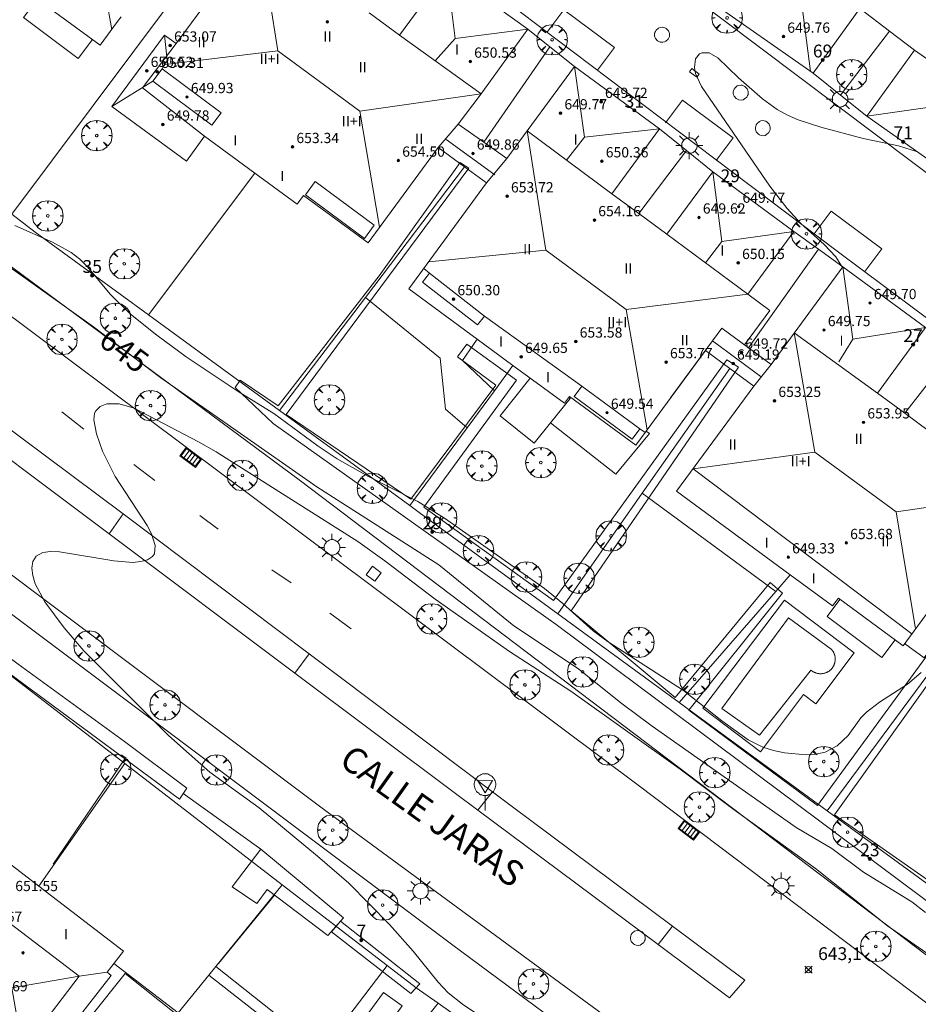
# Model space of a CAD drawing. Units: millimetres. Extents: x 419999 to 421003, y 4486499 to 4487000.
# Drawn here: x 420857 to 420927, y 4486557 to 4486634 of the extents above; entities that cross this region are included whole.
import ezdxf

# ---------------------------------------------------------------- set-up
doc = ezdxf.new("R2010")
doc.units = ezdxf.units.MM
doc.header["$MEASUREMENT"] = 0
doc.layers.get('0').update_dxf_attribs({"lineweight": 9})
for name, color, linetype, lineweight in [('1', 7, 'Continuous', 9), ('f012003p_num_plantas', 252, 'Continuous', 9), ('f022001p_portal', 7, 'Continuous', 9), ('f022001p_portal_texto', 7, 'Continuous', 9), ('f030042l_viaurbana_texto', 7, 'Continuous', 9), ('f031026l_pinturavial', 253, 'Continuous', 9), ('f040024s_piscina', 140, 'Continuous', 9), ('f050002l_curvanivel_cgn', 23, 'Continuous', 9), ('f050002l_curvanivel_mae', 213, 'Continuous', 9), ('f050008p_puntocotaterreno', 7, 'Continuous', 9), ('f050009p_puntocotaconstruccionelevada', 211, 'Continuous', 9), ('f061013p_arbol', 91, 'Continuous', 9), ('f070045l_muro_mur', 30, 'MURO2', 9), ('f070045l_muro_tap', 11, 'MURO2', 9), ('f070047l_seto', 91, 'Continuous', 9), ('f070056l_edificacion_els', 22, 'Continuous', 9), ('f070056l_edificacion_med', 221, 'Continuous', 9), ('f070056s_edificacion_edi', 240, 'Continuous', 9), ('f070058l_elementoconstruido_bordillo', 30, 'Continuous', 9), ('f081051p_bolardo', 7, 'Continuous', 9), ('f081055p_farola', 7, 'Continuous', 9), ('f081058p_imbornal', 7, 'Continuous', 9), ('f081065p_registro_circular', 7, 'Continuous', 9), ('f081065p_registro_cuadrado', 7, 'Continuous', 9), ('f081065s_registro_cuadrado', 7, 'Continuous', 9), ('f081068p_senal', 7, 'Continuous', 9)]:
    doc.layers.add(name, color=color, linetype=linetype, lineweight=lineweight)
doc.styles.add('ROMANS', font='romans.shx')
doc.styles.get("Standard").update_dxf_attribs({"font": 'arial.ttf'})
doc.styles.add('Style-s7210005_h', font='txt')
doc.linetypes.add('MURO2', pattern='A,3.1e-05,[1,muro2.shx,S=1,R=0,X=0,Y=0],-3.058844', length=3.058875)

# ---------------------------------------------------------------- blocks, each defined once
blk = doc.blocks.new('punto_cota')
at = {"layer": 'f050008p_puntocotaterreno'}
for points in [[(0, 0), (-0.283, 0.283)], [(0, 0), (-0.283, -0.283)], [(0, 0), (0.283, 0.283)], [(0, 0), (0.283, -0.283)]]:
    blk.add_lwpolyline(points, dxfattribs=at)
blk.add_circle((0, 0), 0.25, dxfattribs=at)
blk = doc.blocks.new('punto_cota_construccion_elevada')
at = {"layer": 'f050009p_puntocotaconstruccionelevada'}
h = blk.add_hatch(color=256, dxfattribs=at)
h.dxf.hatch_style = 1
edge = h.paths.add_edge_path()
edge.add_arc((0, 0), 0.1, 0, 360)
blk.add_circle((0, 0), 0.1, dxfattribs=at)
blk = doc.blocks.new('arbol')
at = {"color": 0, "linetype": 'Continuous', "lineweight": 0, "flags": 128}
for points in [[(0.96, 0.012), (1.2, 0.036), (1.128, 0.468), (0.888, 0.804), (0.528, 0.528), (0.816, 0.876), (0.48, 1.104), (0.048, 1.176), (0.012, 0.96), (-0.048, 1.176), (-0.48, 1.104), (-0.816, 0.876), (-0.504, 0.528), (-0.864, 0.804), (-1.104, 0.468), (-1.188, 0.036), (-0.936, 0.012)], [(-0.936, 0.012), (-1.188, -0.048), (-1.104, -0.48), (-0.864, -0.804), (-0.504, -0.504), (-0.816, -0.876), (-0.48, -1.116)], [(-0.48, -1.116), (-0.048, -1.188), (0.012, -0.936), (0.048, -1.188), (0.48, -1.116), (0.816, -0.876), (0.528, -0.504), (0.888, -0.804), (1.128, -0.48), (1.2, -0.048), (0.96, 0.012)]]:
    blk.add_lwpolyline(points, dxfattribs=at)
at = {"color": 0, "linetype": 'Continuous', "lineweight": 0, "extrusion": (0, 0, -1)}
for start, end in [(180.0229, 7.59464), (7.22334, 180.0229)]:
    blk.add_arc((0, 0), 0.104, start, end, dxfattribs=at)
blk = doc.blocks.new('farola')
at = {"layer": '1'}
for points in [[(0, 1.05, 0), (0, 0.6, 0)], [(-1.05, 0, 0), (-0.59, 0, 0)], [(-0.75, 0.75, 0), (-0.42, 0.42, 0)], [(0.01, 0.61, 0), (0.09, 0.6, 0), (0.16, 0.58, 0), (0.24, 0.57, 0), (0.3, 0.52, 0), (0.37, 0.49, 0), (0.43, 0.43, 0), (0.48, 0.39, 0), (0.52, 0.31, 0), (0.57, 0.25, 0), (0.6, 0.18, 0), (0.61, 0.1, 0), (0.61, 0.03, 0), (0.61, -0.03, 0), (0.61, -0.11, 0), (0.6, -0.18, 0), (0.57, -0.26, 0), (0.52, -0.32, 0), (0.48, -0.39, 0), (0.43, -0.44, 0), (0.37, -0.5, 0), (0.3, -0.53, 0), (0.24, -0.57, 0), (0.16, -0.59, 0), (0.09, -0.6, 0), (0, -0.62, 0), (-0.06, -0.6, 0), (-0.14, -0.59, 0), (-0.21, -0.57, 0), (-0.27, -0.53, 0), (-0.35, -0.5, 0), (-0.41, -0.44, 0), (-0.45, -0.39, 0), (-0.5, -0.32, 0), (-0.54, -0.26, 0), (-0.57, -0.18, 0), (-0.59, -0.11, 0), (-0.59, -0.03, 0), (-0.59, 0.03, 0), (-0.59, 0.1, 0), (-0.57, 0.18, 0), (-0.54, 0.25, 0), (-0.5, 0.31, 0), (-0.45, 0.39, 0), (-0.41, 0.43, 0), (-0.35, 0.49, 0), (-0.27, 0.52, 0), (-0.21, 0.57, 0), (-0.14, 0.58, 0), (-0.06, 0.6, 0), (0.01, 0.61, 0)], [(0.75, 0.75, 0), (0.43, 0.43, 0)], [(1.05, 0, 0), (0.61, 0, 0)], [(-0.75, -0.74, 0), (-0.42, -0.41, 0)], [(0, -1.05, 0), (0, -0.62, 0)], [(0.75, -0.75, 0), (0.43, -0.44, 0)]]:
    blk.add_polyline3d(points, dxfattribs=at)
blk = doc.blocks.new('B129')
at = {"layer": 'f081065p_registro_circular'}
for points in [[(0, 0.591, 0), (0.102, 0.575, 0), (0.22, 0.543, 0), (0.331, 0.48, 0), (0.496, 0.307, 0), (0.575, 0.094, 0), (0.567, -0.134, 0), (0.528, -0.236, 0), (0.472, -0.346, 0), (0.291, -0.496, 0), (0.189, -0.559, 0), (0.071, -0.583, 0), (-0.142, -0.567, 0), (-0.26, -0.52, 0), (-0.354, -0.465, 0), (-0.512, -0.283, 0), (-0.559, -0.181, 0), (-0.583, -0.063, 0), (-0.583, 0.047, 0), (-0.559, 0.165, 0), (-0.52, 0.268, 0), (-0.449, 0.362, 0), (-0.276, 0.52, 0), (-0.157, 0.567, 0), (0, 0.591, 0)], [(0, 0.008, 0), (0, 0, 0), (0, 0.008, 0)]]:
    blk.add_polyline3d(points, dxfattribs=at)
blk = doc.blocks.new('registro_cuadrado')
at = {"layer": 'f081065p_registro_cuadrado'}
blk.add_lwpolyline([(-0.42, 0.416), (-0.42, -0.424), (0.42, -0.424), (0.42, 0.416)], close=True, dxfattribs=at)
blk.add_polyline3d([(0, 0.003, 0), (0, -0.004, 0), (0, 0.003, 0)], dxfattribs=at)
blk = doc.blocks.new('señal')
at = {"layer": 'f081068p_senal'}
for points in [[(0, 2.869, 0), (0.102, 2.852, 0), (0.205, 2.852, 0), (0.307, 2.8, 0), (0.376, 2.766, 0), (0.478, 2.715, 0), (0.563, 2.647, 0), (0.632, 2.561, 0), (0.683, 2.493, 0), (0.734, 2.391, 0), (0.785, 2.305, 0), (0.82, 2.203, 0), (0.837, 2.1, 0), (0.837, 1.981, 0), (0.82, 1.878, 0), (0.785, 1.776, 0), (0.768, 1.69, 0), (0.717, 1.588, 0), (0.666, 1.486, 0), (0.581, 1.417, 0), (0.512, 1.366, 0), (0.427, 1.281, 0), (0.324, 1.229, 0), (0.256, 1.212, 0), (0.154, 1.178, 0), (0.051, 1.161, 0), (-0.051, 1.161, 0), (-0.154, 1.178, 0), (-0.256, 1.212, 0), (-0.342, 1.229, 0), (-0.444, 1.281, 0), (-0.512, 1.366, 0), (-0.598, 1.417, 0), (-0.666, 1.486, 0), (-0.717, 1.588, 0), (-0.768, 1.69, 0), (-0.803, 1.776, 0), (-0.82, 1.878, 0), (-0.854, 1.981, 0), (-0.854, 2.1, 0), (-0.82, 2.203, 0), (-0.803, 2.305, 0), (-0.751, 2.391, 0), (-0.7, 2.493, 0), (-0.649, 2.561, 0), (-0.563, 2.647, 0), (-0.495, 2.715, 0), (-0.393, 2.766, 0), (-0.307, 2.8, 0), (-0.205, 2.852, 0), (-0.102, 2.852, 0), (0, 2.869, 0)], [(0, 1.366, 0), (-0.598, 2.356, 0), (0.581, 2.339, 0), (0, 1.366, 0)], [(0, 1.161, 0), (0, 0, 0)]]:
    blk.add_polyline3d(points, dxfattribs=at)
blk = doc.blocks.new('imbornal_izq')
at = {"layer": 'f081051p_bolardo'}
h = blk.add_hatch(color=256, dxfattribs=at)
h.dxf.hatch_style = 1
h.paths.add_polyline_path([(0, 0), (0, -0.821), (1.499, -0.821), (1.499, 0)])
h.paths.add_polyline_path([(1.434, -0.065), (1.434, -0.756), (0.065, -0.756), (0.065, -0.065)], flags=16)
for p, q in [((0, 0), (1.499, 0)), ((0, -0.821), (0, 0)), ((1.499, 0), (1.499, -0.821)), ((1.499, -0.821), (0, -0.821))]:
    blk.add_line(p, q, dxfattribs=at)
blk.add_lwpolyline([(0.065, -0.065), (1.434, -0.065), (1.434, -0.756), (0.065, -0.756)], close=True, dxfattribs=at)
for points in [[(0.339, -0.065), (0.339, -0.756)], [(0.612, -0.065), (0.612, -0.756)], [(0.886, -0.065), (0.886, -0.756)], [(1.16, -0.065), (1.16, -0.756)]]:
    blk.add_lwpolyline(points, dxfattribs=at)
for p in [(0.339, -0.065), (0.612, -0.065), (0.886, -0.065), (1.16, -0.065)]:
    blk.add_point(p, dxfattribs=at)
blk = doc.blocks.new('portal_catastro')
at = {"layer": 'f022001p_portal'}
h = blk.add_hatch(color=256, dxfattribs=at)
h.dxf.hatch_style = 1
edge = h.paths.add_edge_path()
edge.add_arc((0, 0), 0.125, 0, 360)
blk.add_circle((0, 0), 0.125, dxfattribs=at)

msp = doc.modelspace()

# ---------------------------------------------------------------- linework, layer by layer
at = {"layer": 'f031026l_pinturavial'}
for p, q in [((420862.011, 4486602.178, 643.994), (420860.302, 4486603.544, 643.994)), ((420865.911, 4486599.421, 643.844), (420867.55, 4486598.181, 643.844)), ((420872.49, 4486594.367, 643.544), (420871.062, 4486595.45, 643.544)), ((420876.68, 4486591.209, 643.844), (420878.199, 4486590.197, 643.844)), ((420882.882, 4486586.609, 643.844), (420881.197, 4486587.826, 643.844))]:
    msp.add_line(p, q, dxfattribs=at)
for points in [[(420898.145, 4486633.148, 646.15), (420899.459, 4486634.913, 646.15), (420903.414, 4486631.968, 646.15), (420902.1, 4486630.203, 646.15)], [(420907.396, 4486626.091, 646.15), (420908.711, 4486627.856, 646.15), (420912.666, 4486624.911, 646.15), (420911.352, 4486623.146, 646.15)], [(420918.997, 4486617.422, 645.85), (420920.312, 4486619.187, 645.85), (420924.267, 4486616.242, 645.85), (420922.953, 4486614.477, 645.85)]]:
    msp.add_polyline3d(points, dxfattribs=at)
at = {"layer": 'f040024s_piscina'}
msp.add_polyline3d([(420918.67, 4486583.297, 646.136), (420914.736, 4486578.285, 646.149), (420911.787, 4486580.378, 646.149), (420916.988, 4486587.443, 646.214), (420920.326, 4486585.012, 646.136), (420920.352, 4486584.983, 646.136), (420920.378, 4486584.952, 646.136), (420920.403, 4486584.921, 646.136), (420920.426, 4486584.889, 646.136), (420920.449, 4486584.856, 646.136), (420920.47, 4486584.823, 646.136), (420920.49, 4486584.789, 646.136), (420920.509, 4486584.754, 646.136), (420920.526, 4486584.718, 646.136), (420920.543, 4486584.682, 646.136), (420920.558, 4486584.645, 646.136), (420920.572, 4486584.608, 646.136), (420920.584, 4486584.57, 646.136), (420920.595, 4486584.532, 646.136), (420920.605, 4486584.494, 646.136), (420920.614, 4486584.455, 646.136), (420920.621, 4486584.416, 646.136), (420920.627, 4486584.376, 646.136), (420920.631, 4486584.337, 646.136), (420920.634, 4486584.297, 646.136), (420920.636, 4486584.258, 646.136), (420920.636, 4486584.218, 646.136), (420920.635, 4486584.178, 646.136), (420920.632, 4486584.139, 646.136), (420920.628, 4486584.099, 646.136), (420920.623, 4486584.06, 646.136), (420920.616, 4486584.021, 646.136), (420920.608, 4486583.982, 646.136), (420920.599, 4486583.943, 646.136), (420920.588, 4486583.905, 646.136), (420920.576, 4486583.867, 646.136), (420920.563, 4486583.83, 646.136), (420920.548, 4486583.793, 646.136), (420920.532, 4486583.756, 646.136), (420920.515, 4486583.721, 646.136), (420920.497, 4486583.685, 646.136), (420920.477, 4486583.651, 646.136), (420920.456, 4486583.617, 646.136), (420920.434, 4486583.584, 646.136), (420920.411, 4486583.552, 646.136), (420920.387, 4486583.52, 646.136), (420920.361, 4486583.49, 646.136), (420920.335, 4486583.46, 646.136), (420920.308, 4486583.431, 646.136), (420920.279, 4486583.403, 646.136), (420920.25, 4486583.377, 646.136), (420920.22, 4486583.351, 646.136), (420920.188, 4486583.326, 646.136), (420920.156, 4486583.303, 646.136), (420920.124, 4486583.28, 646.136), (420920.09, 4486583.259, 646.136), (420920.056, 4486583.239, 646.136), (420920.021, 4486583.22, 646.136), (420919.985, 4486583.203, 646.136), (420919.949, 4486583.186, 646.136), (420919.912, 4486583.171, 646.136), (420919.875, 4486583.157, 646.136), (420919.837, 4486583.145, 646.136), (420919.799, 4486583.134, 646.136), (420919.761, 4486583.124, 646.136), (420919.722, 4486583.115, 646.136), (420919.683, 4486583.108, 646.136), (420919.644, 4486583.102, 646.136), (420919.604, 4486583.098, 646.136), (420919.565, 4486583.095, 646.136), (420919.525, 4486583.093, 646.136), (420919.485, 4486583.093, 646.136), (420919.445, 4486583.094, 646.136), (420919.406, 4486583.097, 646.136), (420919.366, 4486583.101, 646.136), (420919.327, 4486583.106, 646.136), (420919.288, 4486583.113, 646.136), (420919.249, 4486583.121, 646.136), (420919.21, 4486583.13, 646.136), (420919.172, 4486583.141, 646.136), (420919.134, 4486583.153, 646.136), (420919.097, 4486583.166, 646.136), (420919.06, 4486583.181, 646.136), (420919.024, 4486583.197, 646.136), (420918.988, 4486583.214, 646.136), (420918.953, 4486583.232, 646.136), (420918.918, 4486583.252, 646.136), (420918.901, 4486583.263, 646.136), (420918.743, 4486583.372, 646.136)], close=True, dxfattribs=at)
at = {"layer": 'f050002l_curvanivel_cgn'}
for points in [[(420921.196, 4486614.807, 646), (420920.674, 4486615.634, 646), (420919.765, 4486616.589, 646), (420917.961, 4486618.23, 646), (420916.873, 4486619.392, 646), (420915.543, 4486621.152, 646), (420910.212, 4486628.928, 646), (420909.745, 4486629.944, 646), (420909.659, 4486630.408, 646), (420909.74, 4486631.079, 646), (420910.041, 4486631.463, 646), (420910.249, 4486631.556, 646), (420910.788, 4486631.541, 646), (420911.482, 4486631.154, 646), (420913.096, 4486629.593, 646), (420914.967, 4486627.951, 646), (420916.108, 4486627.125, 646), (420916.901, 4486626.696, 646), (420917.74, 4486626.332, 646), (420919.503, 4486625.738, 646), (420922.814, 4486624.877, 646), (420925.585, 4486624.283, 646), (420927.043, 4486623.832, 646)], [(420856.639, 4486618.086, 646), (420859.563, 4486616.775, 646), (420861.021, 4486615.979, 646), (420861.707, 4486615.447, 646), (420862.298, 4486614.859, 646), (420864.056, 4486612.713, 646), (420865.642, 4486611.145, 646), (420867.698, 4486609.505, 646), (420869.988, 4486607.832, 646), (420874.058, 4486605.12, 646), (420876.844, 4486603.4, 646), (420880.297, 4486600.861, 646), (420881.787, 4486599.859, 646), (420884.165, 4486598.504, 646), (420888.07, 4486596.547, 646), (420890.15, 4486595.223, 646), (420897.949, 4486589.752, 646), (420899.385, 4486588.576, 646), (420901.76, 4486586.45, 646), (420902.913, 4486585.572, 646), (420908.795, 4486581.782, 646), (420911.785, 4486579.423, 646), (420913.832, 4486577.94, 646), (420914.976, 4486577.369, 646), (420915.821, 4486577.094, 646), (420916.684, 4486576.908, 646), (420918.356, 4486576.768, 646), (420919.134, 4486576.821, 646), (420919.862, 4486576.983, 646), (420920.785, 4486577.452, 646), (420921.648, 4486578.284, 646), (420922.643, 4486579.646, 646), (420923.063, 4486580.088, 646), (420924.081, 4486580.882, 646), (420926.286, 4486582.284, 646), (420927.329, 4486583.2, 646)], [(420894.847, 4486555.103, 644), (420891.557, 4486557.292, 644), (420890.438, 4486558.192, 644), (420889.645, 4486559.007, 644), (420887.694, 4486561.427, 644), (420885.872, 4486563.518, 644), (420882.675, 4486566.737, 644), (420880.245, 4486568.864, 644), (420875.698, 4486572.631, 644), (420871.85, 4486575.402, 644), (420868.605, 4486578.265, 644), (420862.021, 4486584.889, 644), (420860.483, 4486586.67, 644), (420858.975, 4486588.698, 644), (420858.227, 4486590.108, 644), (420858.028, 4486590.769, 644), (420857.965, 4486591.344, 644), (420858.041, 4486591.848, 644), (420858.287, 4486592.257, 644), (420858.815, 4486592.559, 644), (420859.422, 4486592.644, 644), (420860.117, 4486592.603, 644), (420864.359, 4486591.891, 644), (420865.823, 4486591.782, 644), (420866.447, 4486591.841, 644), (420866.973, 4486591.987, 644), (420867.363, 4486592.233, 644), (420867.525, 4486592.46, 644), (420867.588, 4486593.1, 644), (420867.287, 4486594.019, 644), (420866.942, 4486594.668, 644), (420864.457, 4486598.496, 644), (420863.467, 4486600.468, 644), (420862.988, 4486601.804, 644), (420862.783, 4486602.899, 644), (420862.843, 4486603.423, 644), (420862.937, 4486603.621, 644), (420863.284, 4486603.955, 644), (420863.796, 4486604.145, 644), (420864.773, 4486604.153, 644), (420865.94, 4486603.819, 644), (420870.953, 4486601.193, 644), (420872.328, 4486600.407, 644), (420883.383, 4486593.413, 644), (420885.505, 4486591.908, 644), (420889.417, 4486588.907, 644), (420895.213, 4486584.828, 644), (420900.005, 4486581.742, 644), (420908.546, 4486575.644, 644), (420912.647, 4486572.535, 644), (420919.095, 4486567.889, 644), (420924.707, 4486563.413, 644), (420930.434, 4486559.442, 644)]]:
    msp.add_polyline3d(points, dxfattribs=at)
at = {"layer": 'f050002l_curvanivel_mae'}
msp.add_polyline3d([(420851.797, 4486617.964, 645), (420862.754, 4486610.156, 645), (420868.012, 4486606.193, 645), (420880.187, 4486597.685, 645), (420889.72, 4486591.592, 645), (420895.56, 4486586.842, 645), (420900.535, 4486583.525, 645), (420904.007, 4486580.747, 645), (420906.351, 4486579.005, 645), (420917.585, 4486571.098, 645), (420920.364, 4486569.455, 645), (420922.844, 4486567.599, 645), (420926.607, 4486565.291, 645), (420927.668, 4486564.45, 645)], dxfattribs=at)
at = {"layer": 'f070045l_muro_mur'}
for p, q in [((420898.364, 4486632.032, 646.95), (420896.647, 4486633.4, 646.95)), ((420924.861, 4486633.247, 646.454), (420921.04, 4486628.257, 647.97)), ((420893.207, 4486624.577, 647.01), (420898.364, 4486632.032, 647.01)), ((420900.293, 4486630.496, 646.95), (420898.364, 4486632.032, 646.95)), ((420909.02, 4486623.927, 647.68), (420905.323, 4486619.001, 646.428)), ((420867.048, 4486611.114, 648.92), (420875.359, 4486622.159, 647.927)), ((420919.319, 4486616.231, 646.95), (420917.411, 4486617.608, 646.95)), ((420913.859, 4486608.534, 647.01), (420919.319, 4486616.231, 647.01)), ((420921.229, 4486614.853, 646.95), (420919.319, 4486616.231, 646.95)), ((420929.916, 4486608.385, 647.11), (420926.062, 4486603.428, 646.428))]:
    msp.add_line(p, q, dxfattribs=at)
for points in [[(420867.048, 4486611.114, 646.74), (420858.22, 4486617.566, 646.74), (420856.389, 4486618.956, 646.74), (420846.43, 4486626.513, 646.74), (420835.682, 4486634.67, 646.74), (420824.871, 4486642.874, 646.74), (420815.004, 4486650.362, 646.74), (420804.519, 4486658.318, 646.74), (420794.107, 4486666.219, 646.74), (420783.428, 4486674.323, 646.74), (420775.49, 4486680.347, 646.74), (420770.887, 4486683.84, 646.74), (420774.038, 4486690.319, 647.946), (420777.987, 4486696.118, 645.64), (420780.799, 4486699.513, 645.64), (420784.331, 4486703.104, 645.64), (420788.068, 4486706.163, 645.64), (420796.868, 4486711.961, 645.64), (420819.023, 4486720.023, 645.64)], [(420789.643, 4486603.455, 646.66), (420789.3, 4486607.106, 646.68), (420791.516, 4486609.762, 646.68), (420793.331, 4486611.686, 646.68), (420793.504, 4486613.785, 646.68), (420793.792, 4486617.273, 646.68), (420792.965, 4486620.228, 646.68), (420790.316, 4486623.093, 646.68), (420790.467, 4486623.292, 646.68), (420795.616, 4486630.095, 646.68), (420795.616, 4486630.095, 646.68), (420817.901, 4486612.446, 645.547), (420829.466, 4486603.504, 646.45), (420829.841, 4486603.225, 645.323), (420832.605, 4486601.17, 645.323), (420841.553, 4486594.283, 646.602), (420853.448, 4486585.127, 646.804), (420865.198, 4486576.082, 647.004), (420877.497, 4486566.616, 647.213), (420885.671, 4486560.324, 647.352), (420887.937, 4486558.58, 647.39), (420889.647, 4486557.368, 646.982), (420901.188, 4486549.194, 644.231), (420888.585, 4486532.821, 639.631)], [(420918.905, 4486629.964, 647.97), (420921.04, 4486628.257, 647.97), (420923.103, 4486626.608, 647.97)], [(420911.079, 4486622.258, 647.68), (420909.02, 4486623.927, 647.68), (420906.927, 4486625.624, 647.68)], [(420965.184, 4486571.346, 647.513), (420965.184, 4486571.346, 647.513), (420944.015, 4486560.126, 646.866), (420939.913, 4486557.858, 646.74), (420929.595, 4486565.399, 646.74), (420920.018, 4486572.399, 646.74), (420908.449, 4486580.854, 646.74), (420898.985, 4486587.771, 646.74), (420888.166, 4486595.68, 646.74), (420887.434, 4486596.214, 646.74), (420877.289, 4486603.629, 646.74), (420867.048, 4486611.114, 646.74)]]:
    msp.add_polyline3d(points, dxfattribs=at)
at = {"layer": 'f070045l_muro_tap'}
for p, q in [((420856.389, 4486618.956, 647.39), (420870.907, 4486638.37, 647.227)), ((420933.592, 4486590.785, 647.885), (420920.018, 4486572.399, 649.22)), ((420865.198, 4486576.082, 645.84), (420858.513, 4486566.499, 322.92))]:
    msp.add_line(p, q, dxfattribs=at)
for points in [[(420877.289, 4486603.629, 649.09), (420883.975, 4486612.449, 648.518), (420891.712, 4486622.656, 647.855)], [(420887.434, 4486596.214, 649.09), (420891.909, 4486602.285, 649.09), (420894.042, 4486605.179, 649.09), (420895.495, 4486607.15, 649.09)], [(420912.405, 4486606.925, 649.09), (420905.583, 4486597.189, 649.09), (420898.985, 4486587.771, 649.09)], [(420917.118, 4486590.817, 647.657), (420915.99, 4486589.521, 647.86), (420908.449, 4486580.854, 649.22)], [(420877.497, 4486566.616, 645.84), (420872.314, 4486560.238, 645.84), (420871.762, 4486559.558, 645.84), (420869.373, 4486556.618, 645.84)]]:
    msp.add_polyline3d(points, dxfattribs=at)
at = {"layer": 'f070047l_seto'}
for p, q in [((420859.623, 4486568.225, 644.864), (420865.209, 4486576.455, 644.864)), ((420875.832, 4486569.394, 644.685), (420869.755, 4486573.744, 644.685)), ((420876.885, 4486565.821, 644.81), (420872.516, 4486560.478, 644.81))]:
    msp.add_line(p, q, dxfattribs=at)
for points in [[(420873.815, 4486605.426, 646.064), (420874.199, 4486606.007, 646.064), (420877.186, 4486604.001, 646.508), (420885.051, 4486614.153, 646.605), (420891.377, 4486622.996, 646.659), (420891.769, 4486622.731, 646.659), (420892.046, 4486622.543, 646.659), (420877.793, 4486603.312, 646.508), (420887.521, 4486596.729, 646.307), (420894.162, 4486605.616, 646.414), (420891.165, 4486607.819, 646.446), (420891.887, 4486608.805, 646.446), (420895.767, 4486606.006, 646.414), (420888.546, 4486596.082, 646.307), (420898.651, 4486588.796, 646.336), (420912.19, 4486607.597, 646.495), (420912.647, 4486607.309, 646.495), (420913.096, 4486607.026, 646.495), (420900.024, 4486588.01, 646.336), (420908.151, 4486581.247, 646.149), (420915.557, 4486590.218, 646.214), (420916.513, 4486589.387, 646.214), (420909.22, 4486580.239, 646.149), (420919.255, 4486572.813, 645.915), (420932.982, 4486591.628, 646.148)], [(420939.915, 4486556.311, 644.913), (420898.873, 4486586.923, 646.148), (420876.793, 4486602.614, 646.064), (420873.815, 4486605.426, 646.064)], [(420842.911, 4486570.271, 645.206), (420841.937, 4486570.996, 645.206), (420848.319, 4486579.336, 645.123), (420852.631, 4486585.249, 645.123), (420841.949, 4486593.254, 645.106), (420837.472, 4486588.675, 645.106), (420836.636, 4486589.476, 645.131), (420841.051, 4486594.283, 645.106), (420832.168, 4486600.489, 645.323), (420832.605, 4486601.17, 645.323), (420832.946, 4486601.702, 645.323), (420843.889, 4486593.531, 645.106), (420856.894, 4486583.85, 645.123), (420865.183, 4486577.804, 644.795), (420870.038, 4486574.173, 644.685), (420869.472, 4486573.314, 644.685), (420865.38, 4486576.329, 644.8), (420853.821, 4486584.846, 645.123), (420842.911, 4486570.271, 645.206)], [(420934.031, 4486590.88, 646.148), (420920.586, 4486572.08, 645.915), (420928.941, 4486566.23, 645.845)], [(420876.315, 4486566.253, 644.81), (420875.498, 4486565.17, 644.81), (420873.584, 4486566.458, 644.81), (420875.832, 4486569.394, 644.685), (420882.281, 4486564.05, 644.555), (420881.057, 4486562.658, 644.555), (420876.315, 4486566.253, 644.81)], [(420881.322, 4486562.96, 644.555), (420882.038, 4486563.773, 644.555), (420888.239, 4486558.889, 644.056), (420887.514, 4486558.147, 644.056), (420881.322, 4486562.96, 644.555)]]:
    msp.add_polyline3d(points, dxfattribs=at)
at = {"layer": 'f070056l_edificacion_els'}
for points in [[(420862.69, 4486632.586, -138932.719), (420861.577, 4486631.105, -138932.719), (420857.304, 4486634.318, -138932.719), (420858.381, 4486635.751, -138932.719)], [(420899.832, 4486604.653, 649.064), (420899.944, 4486604.563, 649.064), (420898.428, 4486602.667, 649.021), (420897.159, 4486601.08, 648.984), (420894.49, 4486603.215, 649.064), (420896.844, 4486606.159, 649.064)], [(420929.58, 4486590.256, -67770.156), (420931.132, 4486589.091, -67770.156), (420927.562, 4486584.333, -67770.156), (420926.047, 4486585.446, -67770.156)], [(420929.58, 4486590.256, -67770.156), (420931.132, 4486589.091, -67770.156), (420927.562, 4486584.333, -67770.156), (420926.047, 4486585.446, -67770.156)], [(420925.306, 4486585.736, -447756.75), (420924.263, 4486584.352, -447756.75), (420920.003, 4486587.561, -447756.75), (420921.007, 4486588.894, -447756.75)], [(420864.351, 4486560.464, 647.235), (420869.373, 4486556.618, 647.235), (420865.917, 4486552.104, 647.712), (420869.864, 4486549.081, 646.599), (420868.915, 4486547.843, 646.599)]]:
    msp.add_polyline3d(points, dxfattribs=at)
at = {"layer": 'f070056l_edificacion_med'}
for p, q in [((420862.568, 4486642.654, 656.816), (420864.192, 4486633.365, 656.816)), ((420877.142, 4486631.699, 656.816), (420875.677, 4486640.949, 656.816)), ((420918.003, 4486635.534, 650.877), (420918.703, 4486630.106, 650.588)), ((420886.637, 4486632.942, 646.727), (420893.003, 4486628.342, 646.689)), ((420890.972, 4486632.678, 651.092), (420896.647, 4486633.4, 651.092)), ((420889.423, 4486630.93, 651.092), (420890.972, 4486632.678, 651.092)), ((420877.142, 4486631.699, 656.816), (420868.325, 4486630.643, 656.816)), ((420877.142, 4486631.699, 656.816), (420883.547, 4486626.991, 656.816)), ((420926.829, 4486631.748, 646.454), (420933.544, 4486627.065, 646.454)), ((420901.068, 4486624.959, 650.933), (420900.293, 4486630.496, 650.933)), ((420867.399, 4486629.333, 651.118), (420864.206, 4486627.353, 651.118)), ((420883.547, 4486626.991, 656.816), (420893.003, 4486628.342, 656.816)), ((420928.744, 4486627.406, -28492.422), (420923.103, 4486626.608, -28492.422)), ((420883.547, 4486626.991, 656.816), (420885.085, 4486617.944, 656.816)), ((420891.216, 4486625.997, 646.693), (420889.655, 4486624.167, 646.693)), ((420898.059, 4486616.138, 42076.883), (420896.601, 4486625.469, 42076.883)), ((420903.205, 4486620.556, 646.428), (420896.601, 4486625.469, 646.613)), ((420901.068, 4486624.959, 650.933), (420906.927, 4486625.624, 650.933)), ((420890.293, 4486624.789, 650.405), (420894.066, 4486622.018, 650.405)), ((420899.677, 4486623.181, 650.933), (420901.068, 4486624.959, 650.933)), ((420893.432, 4486621.393, 646.56), (420895.005, 4486623.296, 646.693)), ((420911.788, 4486616.84, 650.774), (420911.079, 4486622.258, 650.774)), ((420907.507, 4486617.396, 646.428), (420913.811, 4486612.706, 646.428)), ((420911.788, 4486616.84, 650.774), (420917.411, 4486617.608, 650.774)), ((420910.522, 4486615.154, 650.774), (420911.788, 4486616.84, 650.774)), ((420898.059, 4486616.138, 656.418), (420888.918, 4486615.247, 656.418)), ((420898.059, 4486616.138, 656.418), (420904.332, 4486611.532, 656.418)), ((420888.988, 4486614.345, 396183.656), (420888.526, 4486614.714, 396183.656)), ((420922.01, 4486609.201, 650.615), (420921.223, 4486614.844, 650.615)), ((420904.332, 4486611.532, 656.418), (420913.811, 4486612.706, 656.418)), ((420904.332, 4486611.532, 656.418), (420905.957, 4486602.127, 656.418)), ((420900.869, 4486605.539, 646.651), (420893.272, 4486611.012, 646.651)), ((420911.782, 4486610.059, 32979.352), (420907.793, 4486604.627, 32979.352)), ((420919.054, 4486600.393, 656.153), (420917.443, 4486609.698, 656.153)), ((420923.93, 4486604.994, 46142.848), (420917.443, 4486609.698, 46142.848)), ((420922.01, 4486609.201, 650.615), (420927.686, 4486610.111, 650.615)), ((420911.054, 4486609.067, 650.008), (420914.864, 4486606.269, 650.008)), ((420920.914, 4486607.444, 650.615), (420922.01, 4486609.201, 650.615)), ((420915.632, 4486607.231, -80103.18), (420914.286, 4486605.544, -80103.18)), ((420905.389, 4486602.211, 646.666), (420905.798, 4486601.911, 646.651)), ((420919.054, 4486600.393, 656.153), (420909.541, 4486599.083, 656.153)), ((420919.054, 4486600.393, 656.153), (420925.395, 4486595.736, 656.153)), ((420909.541, 4486599.083, 5293.3), (420926.606, 4486586.206, 5293.3)), ((420925.395, 4486595.736, 656.153), (420934.539, 4486597.009, 656.153)), ((420925.395, 4486595.736, 656.153), (420926.889, 4486586.592, 656.153)), ((420861.64, 4486559.497, 654.542), (420863.827, 4486559.8, 654.542))]:
    msp.add_line(p, q, dxfattribs=at)
for points in [[(420890.972, 4486632.678, 651.092), (420890.357, 4486637.682, 651.092), (420890.323, 4486637.96, 651.092)], [(420868.311, 4486632.942, 107324.43), (420868.519, 4486630.976, 107324.43), (420868.131, 4486630.311, 107324.43)], [(420869.219, 4486632.275, 647.064), (420866.583, 4486628.828, 647.064), (420871.439, 4486625.038, 647.064)], [(420868.131, 4486630.311, 651.028), (420872.72, 4486626.877, 651.028), (420871.989, 4486625.899, 651.028), (420867.399, 4486629.333, 651.028), (420868.131, 4486630.311, 651.028)], [(420883.905, 4486617.073, 651.028), (420879.303, 4486620.477, 651.028), (420880.061, 4486621.501, 651.028), (420884.663, 4486618.097, 651.028), (420883.905, 4486617.073, 651.028)], [(420888.988, 4486614.345, 650.71), (420893.272, 4486611.012, 650.71), (420892.731, 4486610.317, 650.71), (420888.447, 4486613.65, 650.71), (420888.988, 4486614.345, 650.71)], [(420911.782, 4486610.059, 646.553), (420913.859, 4486608.534, 646.553), (420914.592, 4486607.995, 646.553)], [(420904.791, 4486601.398, 650.71), (420900.271, 4486604.727, 650.71), (420900.869, 4486605.539, 650.71), (420905.389, 4486602.211, 650.71), (420904.791, 4486601.398, 650.71)], [(420850.109, 4486568.28, 0), (420861.64, 4486559.497, 0), (420855.914, 4486551.979, 0), (420854.641, 4486552.949, 0), (420855.926, 4486554.636, 0), (420847.043, 4486561.402, 0), (420845.747, 4486559.7, 0), (420844.372, 4486560.747, 0), (420850.109, 4486568.28, 0)], [(420857.061, 4486554.701, 654.542), (420856.387, 4486558.574, 654.542), (420861.64, 4486559.497, 654.542)]]:
    msp.add_polyline3d(points, dxfattribs=at)
at = {"layer": 'f070056s_edificacion_edi'}
for points in [[(420929.627, 4486622.015, 646.454), (420923.101, 4486626.605, 646.454), (420926.829, 4486631.748, 646.454), (420924.861, 4486633.247, 646.454), (420922.554, 4486635.004, 646.454), (420918.905, 4486629.963, 646.454), (420910.717, 4486635.722, 646.454), (420915.436, 4486642.432, 646.454), (420917.358, 4486641.081, 646.454), (420918.136, 4486642.188, 646.454), (420916.412, 4486643.4, 646.454), (420916.066, 4486643.644, 646.454), (420917.496, 4486645.677, 646.454), (420917.827, 4486645.445, 646.454), (420919.623, 4486644.182, 646.454), (420923.158, 4486649.208, 646.56), (420922.857, 4486649.419, 646.56), (420924.909, 4486652.338, 646.454), (420926.032, 4486651.548, 646.454), (420927.149, 4486653.136, 646.454)], [(420884.284, 4486634.671, 646.727), (420886.637, 4486632.942, 646.727), (420890.325, 4486637.963, 646.727)], [(420890.663, 4486637.72, 646.714), (420896.649, 4486633.403, 646.481), (420892.933, 4486628.245, 646.693), (420891.216, 4486625.997, 646.693), (420893.207, 4486624.577, 646.693), (420895.005, 4486623.296, 646.693), (420900.293, 4486630.496, 646.428), (420906.927, 4486625.624, 646.428), (420903.205, 4486620.556, 646.428), (420905.323, 4486619.001, 646.428), (420907.507, 4486617.396, 646.428), (420911.078, 4486622.258, 646.428), (420917.411, 4486617.608, 646.428), (420913.811, 4486612.706, 646.428), (420915.527, 4486611.446, 646.428), (420913.553, 4486608.758, 646.553), (420913.859, 4486608.534, 646.553), (420915.632, 4486607.231, 646.553), (420921.229, 4486614.853, 646.269), (420927.687, 4486610.11, 646.269), (420923.93, 4486604.994, 646.428), (420926.062, 4486603.428, 646.428), (420928, 4486602.005, 646.428)], [(420931.238, 4486592.514, 646.549), (420925.926, 4486585.281, 646.5), (420920.88, 4486588.987, 645.951), (420920.435, 4486588.381, 645.951), (420917.118, 4486590.817, 646.094), (420908.252, 4486597.329, 646.476), (420914.286, 4486605.544, 646.507), (420912.405, 4486606.925, 646.53), (420910.505, 4486608.32, 646.553), (420905.873, 4486602.013, 646.65), (420905.081, 4486600.934, 646.666), (420899.896, 4486604.741, 646.825), (420899.503, 4486604.206, 646.825), (420895.495, 4486607.15, 646.736), (420892.711, 4486609.194, 646.674), (420887.359, 4486613.125, 646.555), (420887.359, 4486613.125, 646.555), (420893.432, 4486621.393, 646.56), (420891.714, 4486622.655, 646.62), (420889.655, 4486624.167, 646.693), (420884.184, 4486616.717, 646.56), (420879.143, 4486620.419, 646.772), (420878.647, 4486619.744, 646.825), (420875.359, 4486622.159, 646.934), (420871.439, 4486625.038, 647.064), (420870.009, 4486623.091, 647.064), (420864.206, 4486627.353, 647.064), (420868.311, 4486632.942, 647.064), (420869.219, 4486632.275, 647.064), (420872.718, 4486637.04, 647.064)], [(420864.917, 4486634.351, 647.064), (420864.647, 4486633.985, 647.064), (420863.295, 4486632.143, 647.064), (420858.181, 4486635.898, 647.064)]]:
    msp.add_polyline3d(points, dxfattribs=at)
for points in [[(420841.89, 4486560.409, 0), (420851.155, 4486572.152, 0), (420858.513, 4486566.499, 0), (420865.113, 4486561.429, 0), (420863.827, 4486559.8, 0), (420864.141, 4486559.552, 0), (420856.223, 4486549.368, 0)], [(420857.134, 4486549.448, 644.761), (420857.084, 4486549.488, 644.599), (420865.228, 4486559.701, 644.946), (420869.321, 4486556.436, 644.946), (420864.912, 4486551.035, 644.761), (420868.942, 4486547.821, 644.761), (420865.195, 4486543.019, 644.39), (420861.06, 4486546.317, 644.58)]]:
    msp.add_polyline3d(points, close=True, dxfattribs=at)
at = {"layer": 'f070058l_elementoconstruido_bordillo'}
for p, q in [((420758.668, 4486660.998, 645.58), (420890.705, 4486561.985, 643.62)), ((420905.583, 4486597.189, 646.24), (420915.99, 4486589.521, 646.18)), ((420863.985, 4486594.016, 644.1), (420865.072, 4486595.566, 644.06)), ((420878.481, 4486583.139, 643.87), (420879.584, 4486584.65, 643.92)), ((420892.756, 4486572.438, 643.54), (420893.903, 4486573.88, 643.6)), ((420906.821, 4486561.956, 643.43), (420907.952, 4486563.382, 643.49))]:
    msp.add_line(p, q, dxfattribs=at)
for points in [[(421000, 4486620.271, 645.883), (420993.615, 4486612.365, 645.75), (420979.715, 4486594.49, 645.56), (420974.067, 4486587.524, 645.38), (420950.485, 4486605.267, 645.72), (420929.744, 4486620.712, 646.01), (420908.858, 4486636.442, 646.06), (420912.384, 4486641.178, 646.32), (420885.972, 4486660.926, 646.54), (420870.54, 4486672.707, 646.86), (420866.799, 4486668.04, 646.58), (420839.382, 4486688.635, 647.1)], [(420827.42, 4486686.253, 647.23), (420860.239, 4486661.821, 646.59), (420920.899, 4486615.992, 646.07), (420951.35, 4486593.262, 645.68), (420965.048, 4486583.026, 645.31), (420966.09, 4486573.039, 645.44), (420967.43, 4486573.399, 645.47), (420969.762, 4486573.96, 645.44), (420972.112, 4486574.443, 645.36), (420974.476, 4486574.848, 645.43), (420976.852, 4486575.175, 645.41), (420979.238, 4486575.422, 645.31), (420981.63, 4486575.589, 645.28), (420984.027, 4486575.678, 645.32), (420986.425, 4486575.686, 645.26), (420986.589, 4486577.888, 645.38), (420995.064, 4486576.42, 645.16), (420999.51, 4486581.345, 644.93), (421000, 4486580.943, 644.889)], [(420772.936, 4486677.053, 645.79), (420804.658, 4486653.144, 645.41), (420878.803, 4486598.223, 644.03), (420942.141, 4486550.231, 643.92), (420952.68, 4486542.133, 642.87)], [(420941.479, 4486547.035, 642.83), (420905.252, 4486574.401, 643.37), (420849.126, 4486616.356, 644.28), (420770.806, 4486675.153, 645.73)], [(420760.836, 4486662.548, 645.51), (420797.664, 4486634.894, 644.95), (420807.37, 4486627.606, 644.76), (420880.721, 4486572.518, 643.56), (420904.208, 4486555.25, 643.02), (420904.635, 4486554.863, 643.19), (420904.998, 4486554.426, 643.19), (420905.296, 4486553.943, 643.11), (420905.524, 4486553.422, 643.16), (420905.677, 4486552.875, 643.16), (420905.751, 4486552.312, 643.27), (420905.745, 4486551.744, 643.27), (420905.66, 4486551.183, 643.16), (420905.497, 4486550.639, 643.19), (420905.26, 4486550.123, 643.19), (420903.398, 4486547.704, 643.25)], [(420779.607, 4486659.572, 645.23), (420794.019, 4486648.674, 645.19), (420808.257, 4486638.052, 644.98), (420821.435, 4486628.221, 644.81), (420822.377, 4486627.514, 644.77), (420836.64, 4486616.824, 644.48), (420850.879, 4486606.152, 644.36), (420851.077, 4486606.004, 644.27), (420865.072, 4486595.566, 644.06), (420879.584, 4486584.65, 643.92), (420893.903, 4486573.88, 643.6), (420895.36, 4486572.784, 643.61), (420907.952, 4486563.382, 643.49), (420913.59, 4486559.172, 643.32), (420912.389, 4486557.807, 643.24)], [(420912.389, 4486557.807, 643.24), (420906.821, 4486561.956, 643.43), (420892.756, 4486572.438, 643.54), (420891.002, 4486573.746, 643.59), (420878.481, 4486583.139, 643.87), (420863.985, 4486594.016, 644.1), (420849.69, 4486604.741, 644.32), (420839.11, 4486612.679, 644.42), (420835.526, 4486615.364, 644.52), (420821.245, 4486626.062, 644.71), (420807.143, 4486636.626, 644.99), (420792.867, 4486647.321, 645.06), (420789.588, 4486649.777, 645.2), (420778.425, 4486658.114, 645.35)], [(420883.975, 4486612.449, 646.54), (420889.8, 4486607.734, 646.41), (420890.217, 4486603.751, 646.41), (420891.909, 4486602.285, 646.43)], [(420892.711, 4486609.194, 646.43), (420891.56, 4486607.549, 646.43), (420894.042, 4486605.179, 646.44)], [(420898.428, 4486602.667, 646.51), (420903.511, 4486598.657, 646.39), (420906.136, 4486601.831, 646.48), (420905.873, 4486602.013, 646.35)], [(420914.816, 4486577.005, 646.11), (420910.313, 4486580.393, 646.16), (420916.666, 4486588.838, 646.14), (420922.123, 4486584.733, 646.09), (420919.124, 4486580.747, 646.08), (420918.171, 4486581.464, 646.08), (420914.816, 4486577.005, 646.11)], [(420890.705, 4486561.985, 643.62), (420903.65, 4486552.392, 643.69), (420901.188, 4486549.194, 643.32)], [(420872.314, 4486560.238, 644.54), (420883.633, 4486551.272, 644.54), (420885.856, 4486554.107, 644.35), (420882.688, 4486556.385, 644.4), (420885.671, 4486560.324, 644.31)], [(420871.762, 4486559.558, 644.54), (420883.855, 4486550.105, 644.69), (420889.647, 4486557.368, 644.06)], [(420885.402, 4486558.225, 644.34), (420886.847, 4486557.171, 644.32), (420885.692, 4486555.588, 644.34), (420884.247, 4486556.641, 644.37), (420885.402, 4486558.225, 644.34)]]:
    msp.add_polyline3d(points, dxfattribs=at)
at = {"layer": 'f081065s_registro_cuadrado'}
msp.add_polyline3d([(420909.446, 4486630.327, 646.175), (420910.029, 4486629.89, 646.175), (420909.841, 4486629.64, 646.175), (420909.259, 4486630.077, 646.175)], close=True, dxfattribs=at)

# ---------------------------------------------------------------- block references
at = {"layer": 'f022001p_portal'}
for p in [(420919.651, 4486630.994), (420904.96, 4486627.068), (420925.94, 4486624.608), (420912.447, 4486621.253), (420862.665, 4486614.176), (420926.711, 4486608.781), (420889.198, 4486594.169), (420923.337, 4486568.642), (420883.661, 4486562.298)]:
    msp.add_blockref('portal_catastro', p, dxfattribs=at)
at = {"layer": 'f050008p_puntocotaterreno'}
msp.add_blockref('punto_cota', (420918.552, 4486559.994, 643.095), dxfattribs=at)
at = {"layer": 'f050009p_puntocotaconstruccionelevada'}
for p in [(420881.01, 4486633.97, 654.28), (420916.598, 4486632.82, 649.76), (420868.752, 4486632.127, 653.07), (420892.164, 4486630.871, 650.53), (420866.925, 4486630.148, 650.52), (420867.742, 4486630.07, 650.31), (420870.06, 4486628.105, 649.93), (420902.371, 4486627.728, 649.72), (420899.206, 4486626.839, 649.77), (420868.181, 4486625.959, 649.78), (420878.295, 4486624.208, 653.34), (420892.371, 4486623.695, 649.86), (420886.552, 4486623.143, 654.5), (420902.433, 4486623.09, 650.36), (420895.036, 4486620.358, 653.72), (420913.1, 4486619.549, 649.77), (420901.847, 4486618.501, 654.16), (420910.006, 4486618.706, 649.62), (420913.067, 4486615.157, 650.15), (420890.86, 4486612.331, 650.3), (420923.347, 4486612.027, 649.7), (420919.758, 4486609.919, 649.75), (420900.398, 4486609.025, 653.58), (420913.323, 4486608.164, 649.72), (420896.137, 4486607.824, 649.65), (420907.442, 4486607.416, 653.77), (420912.67, 4486607.306, 649.19), (420915.9, 4486604.39, 653.25), (420902.83, 4486603.469, 649.54), (420922.841, 4486602.717, 653.95), (420921.499, 4486593.3, 653.68), (420916.973, 4486592.182, 649.33), (420857.266, 4486561.316, 653.58)]:
    msp.add_blockref('punto_cota_construccion_elevada', p, dxfattribs=at)
at = {"layer": 'f061013p_arbol'}
for p in [(420912.196, 4486634.283, 646.175), (420898.552, 4486632.574, 646.399), (420921.911, 4486629.855, 646.539), (420863.015, 4486625.095, 646.79), (420859.199, 4486618.827, 646.79), (420918.395, 4486617.422, 646.138), (420865.17, 4486615.091, 646.314), (420864.469, 4486610.836, 646.314), (420860.3, 4486609.187, 646.314), (420867.217, 4486604.023, 646.064), (420881.162, 4486604.477, 646.508), (420893.066, 4486599.303, 646.414), (420897.668, 4486599.573, 646.41), (420874.389, 4486598.573, 646.064), (420884.517, 4486597.567, 646.508), (420889.923, 4486595.258, 646.307), (420903.149, 4486593.847, 646.336), (420892.799, 4486592.696, 646.307), (420896.546, 4486590.65, 646.307), (420900.645, 4486590.546, 646.336), (420889.144, 4486587.379, 646.307), (420905.307, 4486585.54, 646.148), (420862.41, 4486585.27, 644.795), (420900.923, 4486583.244, 646.148), (420909.665, 4486582.655, 646.149), (420896.424, 4486582.222, 644.002), (420868.344, 4486580.665, 643.88), (420902.946, 4486577.138, 646.148), (420919.739, 4486576.231, 645.915), (420864.498, 4486575.621, 644.864), (420872.365, 4486575.58, 644.685), (420911.239, 4486575.371, 645.514), (420910.043, 4486572.686, 645.514), (420881.428, 4486570.885, 643.913), (420921.606, 4486570.729, 645.915), (420885.326, 4486565.039, 644.555), (420923.8, 4486561.813, 644.648), (420897.084, 4486558.877, 643.442)]:
    msp.add_blockref('arbol', p, dxfattribs=at)
at = {"layer": 'f081055p_farola'}
for p in [(420921.001, 4486627.934, 646.539), (420909.245, 4486624.316, 646.578), (420881.365, 4486592.957, 645.331), (420916.405, 4486566.526, 643.406), (420888.278, 4486566.135, 644.056)]:
    msp.add_blockref('farola', p, dxfattribs=at)
at = {"layer": 'f081058p_imbornal'}
for p, rotation in [((420870.004, 4486600.749, 643.932), 323.2210233724931), ((420908.873, 4486571.665, 643.307), 322.9325112915346)]:
    msp.add_blockref('imbornal_izq', p, dxfattribs=dict(at, rotation=rotation))
at = {"layer": 'f081065p_registro_circular'}
for p in [(420907.127, 4486632.962, 646.175), (420907.127, 4486632.962, 646.175), (420913.265, 4486628.446, 646.175), (420914.992, 4486625.669, 646.578), (420905.239, 4486562.469, 643.442)]:
    msp.add_blockref('B129', p, dxfattribs=at)
at = {"layer": 'f081065p_registro_cuadrado', "rotation": 143.221023285652}
msp.add_blockref('registro_cuadrado', (420884.627, 4486590.89, 645.331), dxfattribs=at)
at = {"layer": 'f081068p_senal'}
msp.add_blockref('señal', (420893.314, 4486572.418, 643.654), dxfattribs=at)

# ---------------------------------------------------------------- texts
at = {"layer": 'f012003p_num_plantas', "char_height": 0.8, "attachment_point": 5}
for s, insert, width in [('{\\fArial|b0|i0;II}', (420871.194, 4486632.375), 1.6), ('{\\fArial|b0|i0;II}', (420881.022, 4486632.82), 1.6), ('{\\fArial|b0|i0;I}', (420891.115, 4486631.82), 0.8), ('{\\fArial|b0|i0;II+I}', (420876.501, 4486631.075), 3.2), ('{\\fArial|b0|i0;II}', (420883.773, 4486630.425), 1.6), ('{\\fArial|b0|i0;II+I}', (420882.915, 4486626.225), 3.2), ('{\\fArial|b0|i0;I}', (420873.836, 4486624.72), 0.8), ('{\\fArial|b0|i0;II}', (420888.174, 4486624.835), 1.6), ('{\\fArial|b0|i0;I}', (420900.395, 4486624.79), 0.8), ('{\\fArial|b0|i0;I}', (420877.504, 4486621.94), 0.8), ('{\\fArial|b0|i0;II}', (420896.603, 4486616.23), 1.6), ('{\\fArial|b0|i0;I}', (420911.835, 4486616.12), 0.8), ('{\\fArial|b0|i0;II}', (420904.492, 4486614.725), 1.6), ('{\\fArial|b0|i0;II+I}', (420903.63, 4486610.525), 3.2), ('{\\fArial|b0|i0;I}', (420894.551, 4486609.02), 0.8), ('{\\fArial|b0|i0;II}', (420908.894, 4486609.135), 1.6), ('{\\fArial|b0|i0;I}', (420921.125, 4486609.09), 0.8), ('{\\fArial|b0|i0;I}', (420898.224, 4486606.24), 0.8), ('{\\fArial|b0|i0;II}', (420912.634, 4486600.975), 1.6), ('{\\fArial|b0|i0;II}', (420922.462, 4486601.42), 1.6), ('{\\fArial|b0|i0;II+I}', (420917.941, 4486599.675), 3.2), ('{\\fArial|b0|i0;I}', (420915.277, 4486593.32), 0.8), ('{\\fArial|b0|i0;II}', (420924.554, 4486593.435), 1.6), ('{\\fArial|b0|i0;I}', (420918.953, 4486590.54), 0.8), ('{\\fArial|b0|i0;I}', (420860.63, 4486562.76), 0.8)]:
    msp.add_mtext(s, dxfattribs=dict(at, insert=insert, width=width))
at = {"layer": 'f022001p_portal_texto', "char_height": 1, "attachment_point": 8}
for s, insert, width in [('{\\fTrebuchet MS|b0|i0;69}', (420919.651, 4486631.194), 2), ('{\\fTrebuchet MS|b0|i0;31}', (420904.96, 4486627.268), 2), ('{\\fTrebuchet MS|b0|i0;71}', (420925.94, 4486624.808), 2), ('{\\fTrebuchet MS|b0|i0;29}', (420912.447, 4486621.453), 2), ('{\\fTrebuchet MS|b0|i0;35}', (420862.665, 4486614.376), 2), ('{\\fTrebuchet MS|b0|i0;27}', (420926.711, 4486608.981), 2), ('{\\fTrebuchet MS|b0|i0;29}', (420889.198, 4486594.369), 2), ('{\\fTrebuchet MS|b0|i0;23}', (420923.337, 4486568.842), 2), ('{\\fTrebuchet MS|b0|i0;7}', (420883.661, 4486562.498), 1)]:
    msp.add_mtext(s, dxfattribs=dict(at, insert=insert, width=width))
at = {"layer": 'f030042l_viaurbana_texto', "insert": (420881.458, 4486575.538, 643.487), "char_height": 2, "width": 22, "attachment_point": 7, "rotation": 324.42316, "style": 'ROMANS'}
msp.add_mtext('CALLE JARAS', dxfattribs=at)
at = {"layer": 'f050002l_curvanivel_mae', "insert": (420865.161, 4486608.341, 645), "char_height": 1.75, "width": 5.25, "attachment_point": 5, "rotation": 323.00063}
msp.add_mtext('{\\fRoman|b1|i0;645}', dxfattribs=at)
at = {"layer": 'f050008p_puntocotaterreno', "style": 'Style-s7210005_h'}
msp.add_text('643,1', height=1, dxfattribs=at).set_placement((420919.302, 4486560.744, 643.095))
at = {"layer": 'f050009p_puntocotaconstruccionelevada', "style": 'Style-s7210005_h'}
for s, p in [('649.76', (420916.898, 4486633.12, 649.76)), ('653.07', (420869.052, 4486632.427, 653.07)), ('650.53', (420892.464, 4486631.171, 650.53)), ('650.52', (420867.225, 4486630.448, 650.52)), ('650.31', (420868.042, 4486630.37, 650.31)), ('649.93', (420870.36, 4486628.405, 649.93)), ('649.72', (420902.671, 4486628.028, 649.72)), ('649.77', (420899.506, 4486627.139, 649.77)), ('649.78', (420868.481, 4486626.259, 649.78)), ('653.34', (420878.595, 4486624.508, 653.34)), ('654.50', (420886.852, 4486623.443, 654.5)), ('649.86', (420892.671, 4486623.995, 649.86)), ('650.36', (420902.733, 4486623.39, 650.36)), ('653.72', (420895.336, 4486620.658, 653.72)), ('649.77', (420913.4, 4486619.849, 649.77)), ('649.62', (420910.306, 4486619.006, 649.62)), ('654.16', (420902.147, 4486618.801, 654.16)), ('650.15', (420913.367, 4486615.457, 650.15)), ('650.30', (420891.16, 4486612.631, 650.3)), ('649.70', (420923.647, 4486612.327, 649.7)), ('649.75', (420920.058, 4486610.219, 649.75)), ('653.58', (420900.698, 4486609.325, 653.58)), ('649.65', (420896.437, 4486608.124, 649.65)), ('649.72', (420913.623, 4486608.464, 649.72)), ('653.77', (420907.742, 4486607.716, 653.77)), ('649.19', (420912.97, 4486607.606, 649.19)), ('653.25', (420916.2, 4486604.69, 653.25)), ('649.54', (420903.13, 4486603.769, 649.54)), ('653.95', (420923.141, 4486603.017, 653.95)), ('653.68', (420921.799, 4486593.6, 653.68)), ('649.33', (420917.273, 4486592.482, 649.33)), ('651.55', (420856.661, 4486566.125, 651.55)), ('653.67', (420853.873, 4486563.727, 653.67)), ('653.69', (420854.297, 4486558.302, 653.69))]:
    msp.add_text(s, height=0.8, dxfattribs=at).set_placement(p)

doc.saveas('drawing.dxf')
